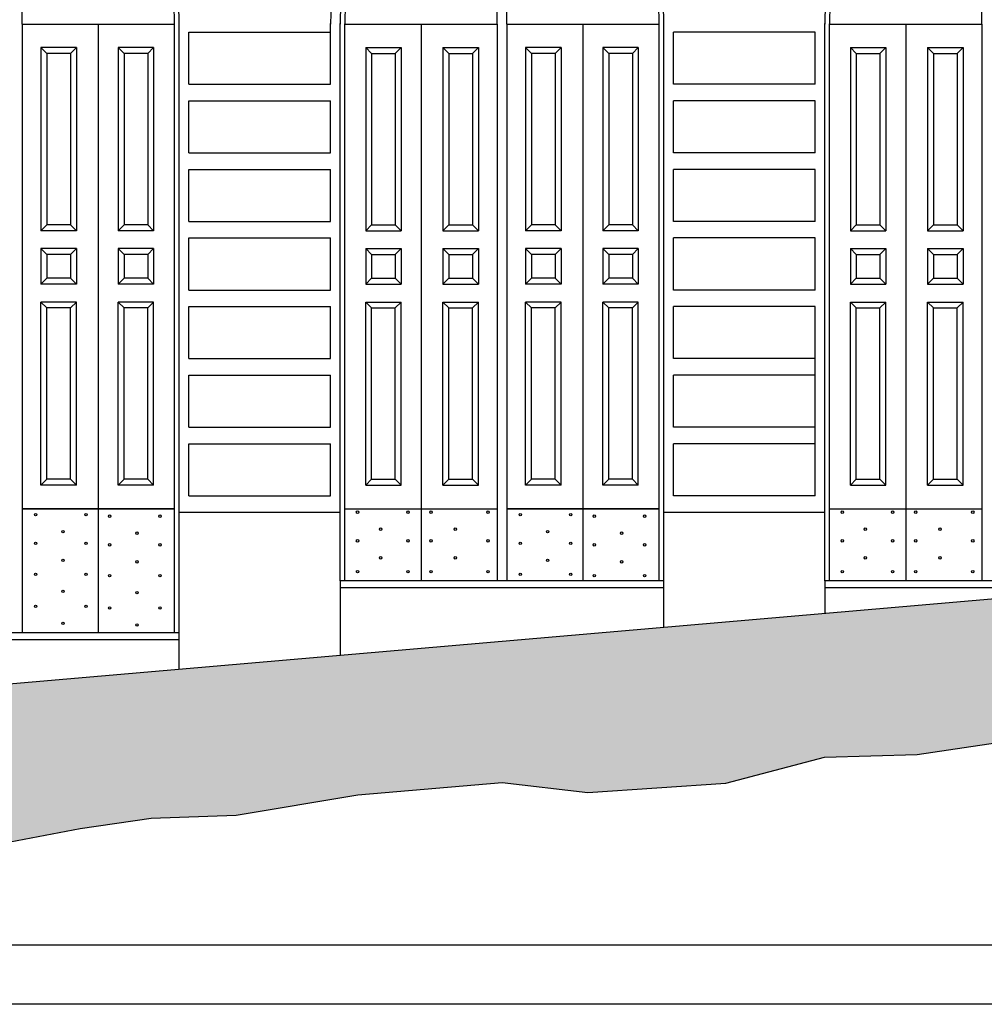
# Model space of a CAD drawing. Extents: x 95.4 to 174.4, y -53.4 to 13.4.
# Drawn here: x 110.7 to 118.9, y -53.4 to -45.1 of the extents above; entities that cross this region are included whole.
import ezdxf

# ---------------------------------------------------------------- set-up
doc = ezdxf.new("R2010")
doc.units = 0
doc.header["$LTSCALE"] = 0.5
doc.header["$MEASUREMENT"] = 0
for name, color, linetype in [('FOGLIO', 7, 'CONTINUOUS'), ('porte', 44, 'CONTINUOUS'), ('proiezione', 1, 'CONTINUOUS'), ('sezione', 6, 'CONTINUOUS'), ('solid', 254, 'CONTINUOUS')]:
    doc.layers.add(name, color=color, linetype=linetype)

msp = doc.modelspace()

# ---------------------------------------------------------------- hatches: boundary and pattern name
at = {"layer": 'solid'}
msp.add_hatch(color=256, dxfattribs=at).paths.add_polyline_path([(107.0748, -51.0339), (107.0748, -51.0568), (104.4948, -51.2568), (99.4955, -51.6886), (99.4955, -52.5993), (100.309, -52.5715), (101.1679, -52.7206), (102.0268, -52.6212), (103.2292, -52.5466), (104.7752, -52.3727), (105.5482, -52.4472), (106.386, -52.323), (107.1801, -52.323), (108.2108, -52.2485), (109.3498, -52.1328), (110.4439, -52.0994), (111.2169, -51.9503), (111.8181, -51.8634), (112.5361, -51.8389), (113.5655, -51.6675), (114.7871, -51.5622), (115.5113, -51.648), (116.6783, -51.5695), (117.5116, -51.3491), (118.2959, -51.3247), (119.3008, -51.1777), (120.4928, -51.219), (121.4376, -51.3048), (123.413, -51.219), (125.9688, -50.8659), (129.7101, -50.6709), (133.8744, -50.3133), (137.2578, -50.0533), (140.7714, -49.7932), (144.0572, -49.5657), (146.8277, -49.3157), (148.4066, -49.2453), (150.1202, -49.1501), (150.1202, -47.7297), (145.2448, -48.148), (127.0934, -49.3046)])

# ---------------------------------------------------------------- linework, layer by layer
at = {"layer": 'FOGLIO'}
msp.add_lwpolyline([(95.4204, -53.4387), (95.4204, 5.9613), (174.4204, 5.9613), (174.4204, -53.4387)], close=True, dxfattribs=at)
at = {"layer": 'FOGLIO', "color": 6}
msp.add_lwpolyline([(95.9204, -52.9387), (95.9204, 5.4613), (173.9204, 5.4613), (173.9204, -52.9387)], close=True, dxfattribs=at)
at = {"layer": 'porte'}
for p, q in [((110.7248, -45.1471), (110.7248, -43.8176)), ((114.7448, -45.1471), (114.7448, -43.8177)), ((114.8248, -45.1471), (114.8248, -43.8177)), ((118.8448, -45.1471), (118.8448, -43.8177)), ((110.7248, -45.1471), (110.7248, -50.297)), ((110.7248, -45.1471), (112.0148, -45.1471)), ((111.3698, -45.147), (111.3698, -50.297)), ((112.0148, -50.297), (112.0148, -45.1471)), ((113.4548, -49.857), (113.4548, -45.1452)), ((113.4548, -45.1471), (114.7448, -45.1471)), ((114.0998, -45.1471), (114.0998, -49.857)), ((114.7448, -45.1471), (114.7448, -49.857)), ((114.8248, -45.1471), (114.8248, -49.857)), ((114.8248, -45.1471), (116.1148, -45.1471)), ((115.4698, -45.1471), (115.4698, -49.857)), ((116.1148, -49.857), (116.1148, -45.1471)), ((117.5548, -49.857), (117.5548, -45.1452)), ((117.5548, -45.1471), (118.8448, -45.1471)), ((118.1998, -45.1471), (118.1998, -49.857)), ((118.8448, -45.1471), (118.8448, -49.857)), ((111.1848, -45.347), (110.8848, -45.347)), ((110.8848, -45.347), (110.8848, -46.8952)), ((110.9348, -45.397), (110.8848, -45.347)), ((111.1848, -45.347), (111.1348, -45.397)), ((111.1848, -45.347), (111.1848, -46.8952)), ((111.8376, -45.347), (111.5376, -45.347)), ((111.5376, -45.347), (111.5376, -46.8952)), ((111.5876, -45.397), (111.5376, -45.347)), ((111.8376, -45.347), (111.7876, -45.397)), ((111.8376, -45.347), (111.8376, -46.8952)), ((113.632, -45.3471), (113.932, -45.3471)), ((113.632, -45.3471), (113.632, -46.8953)), ((113.632, -45.3471), (113.682, -45.3971)), ((113.882, -45.3971), (113.932, -45.3471)), ((113.932, -45.3471), (113.932, -46.8953)), ((114.2848, -45.3471), (114.5848, -45.3471)), ((114.2848, -45.3471), (114.2848, -46.8953)), ((114.2848, -45.3471), (114.3348, -45.3971)), ((114.5348, -45.3971), (114.5848, -45.3471)), ((114.5848, -45.3471), (114.5848, -46.8953)), ((115.2848, -45.3471), (114.9848, -45.3471)), ((114.9848, -45.3471), (114.9848, -46.8953)), ((115.0348, -45.3971), (114.9848, -45.3471)), ((115.2848, -45.3471), (115.2348, -45.3971)), ((115.2848, -45.3471), (115.2848, -46.8953)), ((115.9376, -45.3471), (115.6376, -45.3471)), ((115.6376, -45.3471), (115.6376, -46.8953)), ((115.6876, -45.3971), (115.6376, -45.3471)), ((115.9376, -45.3471), (115.8876, -45.3971)), ((115.9376, -45.3471), (115.9376, -46.8953)), ((117.732, -45.3471), (118.032, -45.3471)), ((117.732, -45.3471), (117.732, -46.8953)), ((117.732, -45.3471), (117.782, -45.3971)), ((117.982, -45.3971), (118.032, -45.3471)), ((118.032, -45.3471), (118.032, -46.8953)), ((118.3848, -45.3471), (118.6848, -45.3471)), ((118.3848, -45.3471), (118.3848, -46.8953)), ((118.3848, -45.3471), (118.4348, -45.3971)), ((118.6348, -45.3971), (118.6848, -45.3471)), ((118.6848, -45.3471), (118.6848, -46.8953)), ((111.1348, -45.397), (110.9348, -45.397)), ((110.9348, -45.397), (110.9348, -46.8452)), ((111.1348, -45.397), (111.1348, -46.8452)), ((111.7876, -45.397), (111.5876, -45.397)), ((111.5876, -45.397), (111.5876, -46.8452)), ((111.7876, -45.397), (111.7876, -46.8452)), ((113.682, -45.3971), (113.882, -45.3971)), ((113.682, -45.3971), (113.682, -46.8453)), ((113.882, -45.3971), (113.882, -46.8453)), ((114.3348, -45.3971), (114.5348, -45.3971)), ((114.3348, -45.3971), (114.3348, -46.8453)), ((114.5348, -45.3971), (114.5348, -46.8453)), ((115.2348, -45.3971), (115.0348, -45.3971)), ((115.0348, -45.3971), (115.0348, -46.8453)), ((115.2348, -45.3971), (115.2348, -46.8453)), ((115.8876, -45.3971), (115.6876, -45.3971)), ((115.6876, -45.3971), (115.6876, -46.8453)), ((115.8876, -45.3971), (115.8876, -46.8453)), ((117.782, -45.3971), (117.982, -45.3971)), ((117.782, -45.3971), (117.782, -46.8453)), ((117.982, -45.3971), (117.982, -46.8453)), ((118.4348, -45.3971), (118.6348, -45.3971)), ((118.4348, -45.3971), (118.4348, -46.8453)), ((118.6348, -45.3971), (118.6348, -46.8453)), ((110.9348, -46.8452), (110.8848, -46.8952)), ((111.1348, -46.8452), (110.9348, -46.8452)), ((111.1848, -46.8952), (111.1348, -46.8452)), ((111.5876, -46.8452), (111.5376, -46.8952)), ((111.7876, -46.8452), (111.5876, -46.8452)), ((111.8376, -46.8952), (111.7876, -46.8452)), ((113.632, -46.8953), (113.682, -46.8453)), ((113.682, -46.8453), (113.882, -46.8453)), ((113.882, -46.8453), (113.932, -46.8953)), ((114.2848, -46.8953), (114.3348, -46.8453)), ((114.3348, -46.8453), (114.5348, -46.8453)), ((114.5348, -46.8453), (114.5848, -46.8953)), ((115.0348, -46.8453), (114.9848, -46.8953)), ((115.2348, -46.8453), (115.0348, -46.8453)), ((115.2848, -46.8953), (115.2348, -46.8453)), ((115.6876, -46.8453), (115.6376, -46.8953)), ((115.8876, -46.8453), (115.6876, -46.8453)), ((115.9376, -46.8953), (115.8876, -46.8453)), ((117.732, -46.8953), (117.782, -46.8453)), ((117.782, -46.8453), (117.982, -46.8453)), ((117.982, -46.8453), (118.032, -46.8953)), ((118.3848, -46.8953), (118.4348, -46.8453)), ((118.4348, -46.8453), (118.6348, -46.8453)), ((118.6348, -46.8453), (118.6848, -46.8953)), ((111.1848, -46.8952), (110.8848, -46.8952)), ((111.8376, -46.8952), (111.5376, -46.8952)), ((113.632, -46.8953), (113.932, -46.8953)), ((114.2848, -46.8953), (114.5848, -46.8953)), ((115.2848, -46.8953), (114.9848, -46.8953)), ((115.9376, -46.8953), (115.6376, -46.8953)), ((117.732, -46.8953), (118.032, -46.8953)), ((118.3848, -46.8953), (118.6848, -46.8953)), ((111.1848, -47.0471), (110.8848, -47.0471)), ((110.8848, -47.0471), (110.8848, -47.3471)), ((110.9348, -47.0971), (110.8848, -47.0471)), ((111.1848, -47.0471), (111.1348, -47.0971)), ((111.1848, -47.0471), (111.1848, -47.3471)), ((111.8376, -47.0471), (111.5376, -47.0471)), ((111.5376, -47.0471), (111.5376, -47.3471)), ((111.5876, -47.0971), (111.5376, -47.0471)), ((111.8376, -47.0471), (111.7876, -47.0971)), ((111.8376, -47.0471), (111.8376, -47.3471)), ((113.632, -47.0471), (113.932, -47.0471)), ((113.632, -47.0471), (113.632, -47.3471)), ((113.632, -47.0471), (113.682, -47.0971)), ((113.882, -47.0971), (113.932, -47.0471)), ((113.932, -47.0471), (113.932, -47.3471)), ((114.2848, -47.0471), (114.5848, -47.0471)), ((114.2848, -47.0471), (114.2848, -47.3471)), ((114.2848, -47.0471), (114.3348, -47.0971)), ((114.5348, -47.0971), (114.5848, -47.0471)), ((114.5848, -47.0471), (114.5848, -47.3471)), ((115.2848, -47.0471), (114.9848, -47.0471)), ((114.9848, -47.0471), (114.9848, -47.3471)), ((115.0348, -47.0971), (114.9848, -47.0471)), ((115.2848, -47.0471), (115.2348, -47.0971)), ((115.2848, -47.0471), (115.2848, -47.3471)), ((115.9376, -47.0471), (115.6376, -47.0471)), ((115.6376, -47.0471), (115.6376, -47.3471)), ((115.6876, -47.0971), (115.6376, -47.0471)), ((115.9376, -47.0471), (115.8876, -47.0971)), ((115.9376, -47.0471), (115.9376, -47.3471)), ((117.732, -47.0471), (118.032, -47.0471)), ((117.732, -47.0471), (117.732, -47.3471)), ((117.732, -47.0471), (117.782, -47.0971)), ((117.982, -47.0971), (118.032, -47.0471)), ((118.032, -47.0471), (118.032, -47.3471)), ((118.3848, -47.0471), (118.6848, -47.0471)), ((118.3848, -47.0471), (118.3848, -47.3471)), ((118.3848, -47.0471), (118.4348, -47.0971)), ((118.6348, -47.0971), (118.6848, -47.0471)), ((118.6848, -47.0471), (118.6848, -47.3471)), ((111.1348, -47.0971), (110.9348, -47.0971)), ((110.9348, -47.0971), (110.9348, -47.2971)), ((111.1348, -47.0971), (111.1348, -47.2971)), ((111.7876, -47.0971), (111.5876, -47.0971)), ((111.5876, -47.0971), (111.5876, -47.2971)), ((111.7876, -47.0971), (111.7876, -47.2971)), ((113.682, -47.0971), (113.882, -47.0971)), ((113.682, -47.0971), (113.682, -47.2971)), ((113.882, -47.0971), (113.882, -47.2971)), ((114.3348, -47.0971), (114.5348, -47.0971)), ((114.3348, -47.0971), (114.3348, -47.2971)), ((114.5348, -47.0971), (114.5348, -47.2971)), ((115.2348, -47.0971), (115.0348, -47.0971)), ((115.0348, -47.0971), (115.0348, -47.2971)), ((115.2348, -47.0971), (115.2348, -47.2971)), ((115.8876, -47.0971), (115.6876, -47.0971)), ((115.6876, -47.0971), (115.6876, -47.2971)), ((115.8876, -47.0971), (115.8876, -47.2971)), ((117.782, -47.0971), (117.982, -47.0971)), ((117.782, -47.0971), (117.782, -47.2971)), ((117.982, -47.0971), (117.982, -47.2971)), ((118.4348, -47.0971), (118.6348, -47.0971)), ((118.4348, -47.0971), (118.4348, -47.2971)), ((118.6348, -47.0971), (118.6348, -47.2971)), ((110.9348, -47.2971), (110.8848, -47.3471)), ((111.1348, -47.2971), (110.9348, -47.2971)), ((111.1848, -47.3471), (111.1348, -47.2971)), ((111.5876, -47.2971), (111.5376, -47.3471)), ((111.7876, -47.2971), (111.5876, -47.2971)), ((111.8376, -47.3471), (111.7876, -47.2971)), ((113.632, -47.3471), (113.682, -47.2971)), ((113.682, -47.2971), (113.882, -47.2971)), ((113.882, -47.2971), (113.932, -47.3471)), ((114.2848, -47.3471), (114.3348, -47.2971)), ((114.3348, -47.2971), (114.5348, -47.2971)), ((114.5348, -47.2971), (114.5848, -47.3471)), ((115.0348, -47.2971), (114.9848, -47.3471)), ((115.2348, -47.2971), (115.0348, -47.2971)), ((115.2848, -47.3471), (115.2348, -47.2971)), ((115.6876, -47.2971), (115.6376, -47.3471)), ((115.8876, -47.2971), (115.6876, -47.2971)), ((115.9376, -47.3471), (115.8876, -47.2971)), ((117.732, -47.3471), (117.782, -47.2971)), ((117.782, -47.2971), (117.982, -47.2971)), ((117.982, -47.2971), (118.032, -47.3471)), ((118.3848, -47.3471), (118.4348, -47.2971)), ((118.4348, -47.2971), (118.6348, -47.2971)), ((118.6348, -47.2971), (118.6848, -47.3471)), ((111.1848, -47.3471), (110.8848, -47.3471)), ((111.8376, -47.3471), (111.5376, -47.3471)), ((113.632, -47.3471), (113.932, -47.3471)), ((114.2848, -47.3471), (114.5848, -47.3471)), ((115.2848, -47.3471), (114.9848, -47.3471)), ((115.9376, -47.3471), (115.6376, -47.3471)), ((117.732, -47.3471), (118.032, -47.3471)), ((118.3848, -47.3471), (118.6848, -47.3471)), ((111.1848, -47.4989), (110.8848, -47.4989)), ((110.8848, -49.0471), (110.8848, -47.4989)), ((110.9348, -47.5489), (110.8848, -47.4989)), ((110.9348, -48.9971), (110.9348, -47.5489)), ((111.1348, -47.5489), (110.9348, -47.5489)), ((111.1848, -47.4989), (111.1348, -47.5489)), ((111.1348, -48.9971), (111.1348, -47.5489)), ((111.1848, -49.0471), (111.1848, -47.4989)), ((111.8376, -47.4989), (111.5376, -47.4989)), ((111.5376, -49.0471), (111.5376, -47.4989)), ((111.5876, -47.5489), (111.5376, -47.4989)), ((111.5876, -48.9971), (111.5876, -47.5489)), ((111.7876, -47.5489), (111.5876, -47.5489)), ((111.8376, -47.4989), (111.7876, -47.5489)), ((111.7876, -48.9971), (111.7876, -47.5489)), ((111.8376, -49.0471), (111.8376, -47.4989)), ((113.632, -47.4989), (113.932, -47.4989)), ((113.632, -49.0471), (113.632, -47.4989)), ((113.632, -47.4989), (113.682, -47.5489)), ((113.682, -48.9971), (113.682, -47.5489)), ((113.682, -47.5489), (113.882, -47.5489)), ((113.882, -47.5489), (113.932, -47.4989)), ((113.882, -48.9971), (113.882, -47.5489)), ((113.932, -49.0471), (113.932, -47.4989)), ((114.2848, -47.4989), (114.5848, -47.4989)), ((114.2848, -49.0471), (114.2848, -47.4989)), ((114.2848, -47.4989), (114.3348, -47.5489)), ((114.3348, -48.9971), (114.3348, -47.5489)), ((114.3348, -47.5489), (114.5348, -47.5489)), ((114.5348, -47.5489), (114.5848, -47.4989)), ((114.5348, -48.9971), (114.5348, -47.5489)), ((114.5848, -49.0471), (114.5848, -47.4989)), ((115.2848, -47.4989), (114.9848, -47.4989)), ((114.9848, -49.0471), (114.9848, -47.4989)), ((115.0348, -47.5489), (114.9848, -47.4989)), ((115.0348, -48.9971), (115.0348, -47.5489)), ((115.2348, -47.5489), (115.0348, -47.5489)), ((115.2848, -47.4989), (115.2348, -47.5489)), ((115.2348, -48.9971), (115.2348, -47.5489)), ((115.2848, -49.0471), (115.2848, -47.4989)), ((115.9376, -47.4989), (115.6376, -47.4989)), ((115.6376, -49.0471), (115.6376, -47.4989)), ((115.6876, -47.5489), (115.6376, -47.4989)), ((115.6876, -48.9971), (115.6876, -47.5489)), ((115.8876, -47.5489), (115.6876, -47.5489)), ((115.9376, -47.4989), (115.8876, -47.5489)), ((115.8876, -48.9971), (115.8876, -47.5489)), ((115.9376, -49.0471), (115.9376, -47.4989)), ((117.732, -47.4989), (118.032, -47.4989)), ((117.732, -49.0471), (117.732, -47.4989)), ((117.732, -47.4989), (117.782, -47.5489)), ((117.782, -48.9971), (117.782, -47.5489)), ((117.782, -47.5489), (117.982, -47.5489)), ((117.982, -47.5489), (118.032, -47.4989)), ((117.982, -48.9971), (117.982, -47.5489)), ((118.032, -49.0471), (118.032, -47.4989)), ((118.3848, -47.4989), (118.6848, -47.4989)), ((118.3848, -49.0471), (118.3848, -47.4989)), ((118.3848, -47.4989), (118.4348, -47.5489)), ((118.4348, -48.9971), (118.4348, -47.5489)), ((118.4348, -47.5489), (118.6348, -47.5489)), ((118.6348, -47.5489), (118.6848, -47.4989)), ((118.6348, -48.9971), (118.6348, -47.5489)), ((118.6848, -49.0471), (118.6848, -47.4989)), ((110.9348, -48.9971), (110.8848, -49.0471)), ((111.1848, -49.0471), (110.8848, -49.0471)), ((111.1348, -48.9971), (110.9348, -48.9971)), ((111.1848, -49.0471), (111.1348, -48.9971)), ((111.5876, -48.9971), (111.5376, -49.0471)), ((111.8376, -49.0471), (111.5376, -49.0471)), ((111.7876, -48.9971), (111.5876, -48.9971)), ((111.8376, -49.0471), (111.7876, -48.9971)), ((113.632, -49.0471), (113.682, -48.9971)), ((113.632, -49.0471), (113.932, -49.0471)), ((113.682, -48.9971), (113.882, -48.9971)), ((113.882, -48.9971), (113.932, -49.0471)), ((114.2848, -49.0471), (114.3348, -48.9971)), ((114.2848, -49.0471), (114.5848, -49.0471)), ((114.3348, -48.9971), (114.5348, -48.9971)), ((114.5348, -48.9971), (114.5848, -49.0471)), ((115.0348, -48.9971), (114.9848, -49.0471)), ((115.2848, -49.0471), (114.9848, -49.0471)), ((115.2348, -48.9971), (115.0348, -48.9971)), ((115.2848, -49.0471), (115.2348, -48.9971)), ((115.6876, -48.9971), (115.6376, -49.0471)), ((115.9376, -49.0471), (115.6376, -49.0471)), ((115.8876, -48.9971), (115.6876, -48.9971)), ((115.9376, -49.0471), (115.8876, -48.9971)), ((117.732, -49.0471), (117.782, -48.9971)), ((117.732, -49.0471), (118.032, -49.0471)), ((117.782, -48.9971), (117.982, -48.9971)), ((117.982, -48.9971), (118.032, -49.0471)), ((118.3848, -49.0471), (118.4348, -48.9971)), ((118.3848, -49.0471), (118.6848, -49.0471)), ((118.4348, -48.9971), (118.6348, -48.9971)), ((118.6348, -48.9971), (118.6848, -49.0471)), ((110.7248, -49.2471), (112.0148, -49.2471)), ((112.0148, -49.2471), (110.7248, -49.2471)), ((113.4548, -49.2471), (114.7448, -49.2471)), ((114.8248, -49.2471), (116.1148, -49.2471)), ((116.1148, -49.2471), (114.8248, -49.2471)), ((117.5548, -49.2471), (118.8448, -49.2471))]:
    msp.add_line(p, q, dxfattribs=at)
for centre in [(110.8394, -49.2974), (111.2658, -49.2974), (111.4652, -49.3101), (111.8916, -49.3101), (113.5628, -49.2762), (113.9892, -49.2762), (114.1844, -49.2762), (114.6673, -49.2762), (114.9394, -49.2974), (115.3658, -49.2974), (115.5652, -49.3101), (115.9916, -49.3101), (117.6628, -49.2762), (118.0892, -49.2762), (118.2844, -49.2762), (118.7673, -49.2762), (111.0706, -49.4411), (111.6964, -49.4538), (113.758, -49.4199), (114.3899, -49.4199), (115.1706, -49.4411), (115.7964, -49.4538), (117.858, -49.4199), (118.4899, -49.4199), (110.8394, -49.5396), (111.2658, -49.5396), (111.4652, -49.5523), (111.8916, -49.5523), (113.5628, -49.5184), (113.9892, -49.5184), (114.1844, -49.5184), (114.6673, -49.5184), (114.9394, -49.5396), (115.3658, -49.5396), (115.5652, -49.5523), (115.9916, -49.5523), (117.6628, -49.5184), (118.0892, -49.5184), (118.2844, -49.5184), (118.7673, -49.5184), (111.0706, -49.6833), (111.6964, -49.696), (113.758, -49.6621), (114.3899, -49.6621), (115.1706, -49.6833), (115.7964, -49.696), (117.858, -49.6621), (118.4899, -49.6621), (110.8394, -49.8013), (111.2658, -49.8013), (113.5628, -49.7801), (113.9892, -49.7801), (114.1844, -49.7801), (114.6673, -49.7801), (114.9394, -49.8013), (115.3658, -49.8013), (117.6628, -49.7802), (118.0892, -49.7802), (118.2844, -49.7802), (118.7673, -49.7802), (111.4652, -49.814), (111.8916, -49.814), (115.5652, -49.814), (115.9916, -49.814), (111.0706, -49.945), (111.6964, -49.9577), (110.8394, -50.0733), (111.2658, -50.0733), (111.4652, -50.086), (111.8916, -50.086), (111.0706, -50.217), (111.6964, -50.2297)]:
    msp.add_circle(centre, 0.0103, dxfattribs=at)
for centre in [(110.6848, -45.1471), (114.7848, -45.1471), (118.8848, -45.1471)]:
    msp.add_arc(centre, 1.33, 0.00007, 179.99983, dxfattribs=at)
at = {"layer": 'proiezione'}
for p, q in [((112.0548, -50.297), (112.0548, -45.1471)), ((112.1348, -45.217), (113.3348, -45.217)), ((112.1348, -45.657), (112.1348, -45.217)), ((113.3348, -45.657), (113.3348, -45.1442)), ((113.4148, -49.857), (113.4148, -45.1442)), ((116.1548, -49.857), (116.1548, -45.1442)), ((117.4348, -45.217), (116.2348, -45.217)), ((116.2348, -45.657), (116.2348, -45.217)), ((117.4348, -45.657), (117.4348, -45.217)), ((117.5148, -49.857), (117.5148, -45.1442)), ((112.1348, -45.657), (113.3348, -45.657)), ((117.4348, -45.657), (116.2348, -45.657)), ((112.1348, -45.797), (113.3348, -45.797)), ((112.1348, -46.237), (112.1348, -45.797)), ((113.3348, -46.237), (113.3348, -45.797)), ((117.4348, -45.797), (116.2348, -45.797)), ((116.2348, -46.237), (116.2348, -45.797)), ((117.4348, -46.237), (117.4348, -45.797)), ((112.1348, -46.237), (113.3348, -46.237)), ((117.4348, -46.237), (116.2348, -46.237)), ((112.1348, -46.377), (113.3348, -46.377)), ((112.1348, -46.817), (112.1348, -46.377)), ((113.3348, -46.817), (113.3348, -46.377)), ((117.4348, -46.377), (116.2348, -46.377)), ((116.2348, -46.817), (116.2348, -46.377)), ((117.4348, -46.817), (117.4348, -46.377)), ((112.1348, -46.817), (113.3348, -46.817)), ((117.4348, -46.817), (116.2348, -46.817)), ((112.1348, -46.957), (113.3348, -46.957)), ((112.1348, -47.397), (112.1348, -46.957)), ((113.3348, -47.397), (113.3348, -46.957)), ((117.4348, -46.957), (116.2348, -46.957)), ((116.2348, -47.397), (116.2348, -46.957)), ((117.4348, -47.397), (117.4348, -46.957)), ((112.1348, -47.397), (113.3348, -47.397)), ((117.4348, -47.397), (116.2348, -47.397)), ((112.1348, -47.537), (113.3348, -47.537)), ((112.1348, -47.977), (112.1348, -47.537)), ((113.3348, -47.977), (113.3348, -47.537)), ((117.4348, -47.537), (116.2348, -47.537)), ((116.2348, -47.977), (116.2348, -47.537)), ((117.4348, -49.137), (117.4348, -47.537)), ((112.1348, -47.977), (113.3348, -47.977)), ((117.4348, -47.977), (116.2348, -47.977)), ((112.1348, -48.117), (113.3348, -48.117)), ((112.1348, -48.557), (112.1348, -48.117)), ((113.3348, -48.557), (113.3348, -48.117)), ((117.4348, -48.117), (116.2348, -48.117)), ((116.2348, -48.557), (116.2348, -48.117)), ((112.1348, -48.557), (113.3348, -48.557)), ((117.4348, -48.557), (116.2348, -48.557)), ((112.1348, -48.697), (113.3348, -48.697)), ((112.1348, -49.137), (112.1348, -48.697)), ((113.3348, -49.137), (113.3348, -48.697)), ((116.2348, -49.137), (116.2348, -48.697)), ((117.4348, -48.697), (116.2348, -48.697)), ((112.1348, -49.137), (113.3348, -49.137)), ((117.4348, -49.137), (116.2348, -49.137)), ((112.0548, -49.277), (113.4148, -49.277)), ((116.1548, -49.277), (117.5148, -49.277)), ((113.4148, -49.857), (113.4148, -50.4862)), ((116.1548, -49.857), (113.4148, -49.857)), ((116.1548, -50.2496), (116.1548, -49.857)), ((117.5148, -49.857), (117.5148, -50.137)), ((120.2548, -49.857), (117.5148, -49.857)), ((116.1548, -49.917), (113.4148, -49.917)), ((120.004, -49.917), (117.5148, -49.917)), ((112.0548, -50.297), (109.3148, -50.297)), ((112.0548, -50.6037), (112.0548, -50.297)), ((112.0548, -50.357), (109.3148, -50.357))]:
    msp.add_line(p, q, dxfattribs=at)
for centre, radius, start in [((110.6848, -45.1471), 1.37, 0.00007), ((114.7848, -45.1471), 1.37, 0.00007), ((118.8848, -45.1471), 1.37, 0.00007), ((114.7848, -45.1471), 1.45, 161.45371)]:
    msp.add_arc(centre, radius, start, 179.99983, dxfattribs=at)
at = {"layer": 'sezione'}
msp.add_line((99.4952, -51.6887), (127.0934, -49.3046), dxfattribs=at)
at = {"layer": 'solid'}
msp.add_lwpolyline([(110.4439, -52.0994), (111.2169, -51.9503), (111.8181, -51.8634), (112.5361, -51.8389), (113.5655, -51.6675), (114.7871, -51.5622), (115.5113, -51.648), (116.6783, -51.5695), (117.5116, -51.3491), (118.2959, -51.3247), (119.3008, -51.1777), (120.4928, -51.219), (121.4376, -51.3048), (123.413, -51.219), (123.413, -51.219), (125.9688, -50.8659), (129.7101, -50.6709)], dxfattribs=at)

doc.saveas('drawing.dxf')
